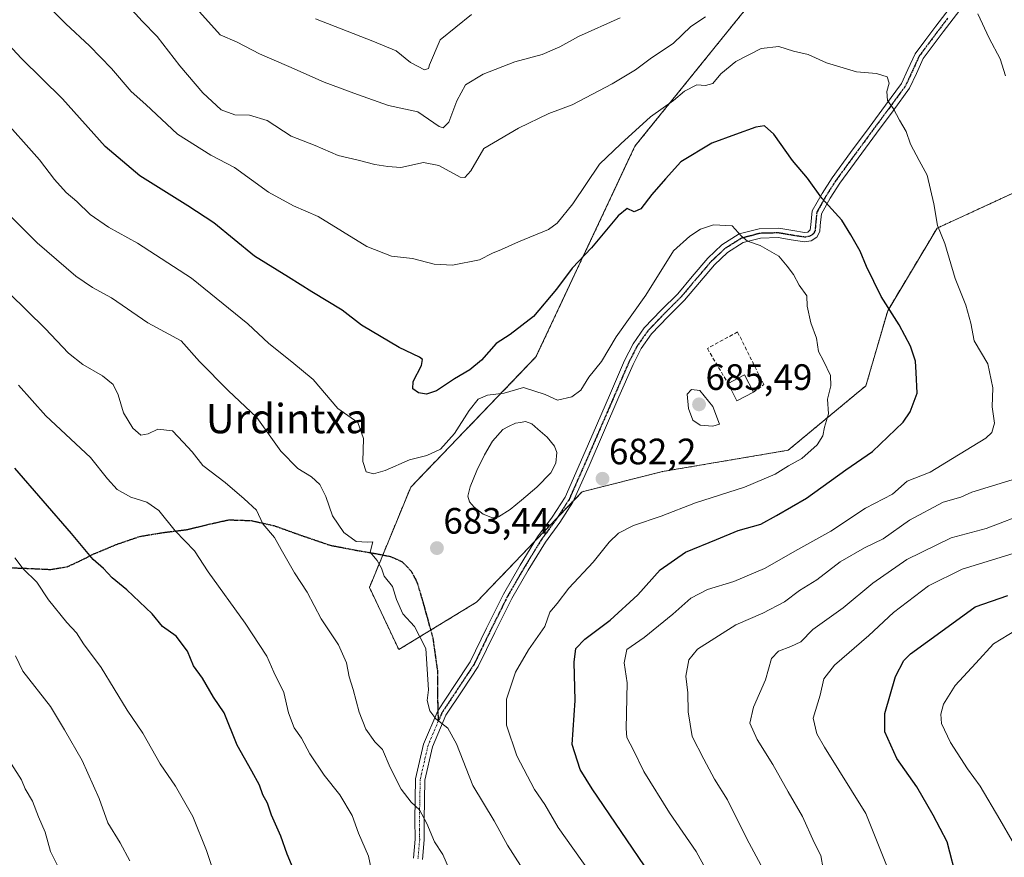
# Model space of a CAD drawing. Units: metres. Extents: x 593613 to 597052, y 4742948 to 4745309.
# Drawn here: x 596422 to 596690, y 4743493 to 4743722 of the extents above; entities that cross this region are included whole.
import ezdxf
from ezdxf.enums import TextEntityAlignment as Align

# ---------------------------------------------------------------- set-up
doc = ezdxf.new("R2010")
doc.units = ezdxf.units.M
doc.header["$MEASUREMENT"] = 0
for name, pattern in [('TRAZO_Y_PUNTO', [1, 0.5, -0.25, 0, -0.25]), ('TRAZOS', [0.75, 0.5, -0.25]), ('TRAZOS2', [0.375, 0.25, -0.125]), ('TRAZOSX2', [1.5, 1, -0.5])]:
    doc.linetypes.add(name, pattern=pattern)
for name, color, linetype, lineweight in [('Arbolado forestal', 92, 'TRAZOS', 0), ('Arbolado forestal CxS', 92, 'Continuous', 0), ('Camino', 19, 'Continuous', 0), ('Camino Cxs', 19, 'Continuous', 0), ('Camino eje', 39, 'TRAZO_Y_PUNTO', 13), ('Carátula', 7, 'Continuous', 5), ('Curva de nivel maestra', 36, 'Continuous', 30), ('Curva de nivel normal', 36, 'Continuous', 0), ('Edificación', 1, 'Continuous', 13), ('Edificación Cxs', 1, 'Continuous', 13), ('Estanque', 2, 'Continuous', 0), ('Estanque Cxs', 2, 'Continuous', 0), ('Muro lineal', 1, 'TRAZOSX2', 13), ('Punto de cota en terreno', 7, 'Continuous', 0), ('Ruta', 19, 'TRAZOS2', 30), ('Rótulo de punto de cota en terreno', 19, 'Continuous', 0), ('Senda', 19, 'TRAZOSX2', 0), ('Texto cartográfico', 19, 'Continuous', 0)]:
    doc.layers.add(name, color=color, linetype=linetype, lineweight=lineweight)
doc.styles.add('Arial', font='txt', dxfattribs={"height": 0.2})

# ---------------------------------------------------------------- blocks, each defined once
blk = doc.blocks.new('*U167')
at = {"layer": 'Curva de nivel normal', "color": 36, "linetype": 'Continuous', "lineweight": 0}
for points in [[(596451.33, 4743725.63, 665), (596455.08, 4743721.57, 665), (596459.18, 4743717.38, 665), (596465.37, 4743709.36, 665), (596471.61, 4743701.94, 665), (596476.66, 4743697.32, 665), (596480.34, 4743696, 665), (596484.4, 4743695.88, 665), (596489.19, 4743694.46, 665), (596495.7, 4743690.18, 665), (596502.32, 4743687.64, 665), (596508.6, 4743684.93, 665), (596514.03, 4743683.65, 665), (596518.57, 4743682.41, 665), (596522.12, 4743681.85, 665), (596525.67, 4743681.62, 665), (596531.82, 4743683.02, 665), (596536.04, 4743682.13, 665), (596541.82, 4743678.98, 665), (596543.13, 4743678.85, 665), (596544.74, 4743680.7, 665), (596548.33, 4743686.83, 665), (596557.76, 4743692.32, 665), (596566, 4743696.38, 665), (596572.41, 4743698.71, 665), (596583.3, 4743704.42, 665), (596589.63, 4743708.29, 665), (596593.63, 4743711.28, 665), (596600.07, 4743715.51, 665), (596604.74, 4743720.06, 665), (596608.72, 4743722.75, 665)], [(596683.09, 4743723.51, 665), (596686.19, 4743716.88, 665), (596689.14, 4743711.22, 665), (596690.63, 4743706.62, 665)], [(596694.74, 4743597.16, 665), (596681.41, 4743593.02, 665), (596678.41, 4743591.68, 665), (596673.58, 4743590.31, 665), (596664.45, 4743585.44, 665), (596657.25, 4743580.32, 665), (596652.18, 4743577.89, 665), (596645.49, 4743574.08, 665), (596639.09, 4743569.15, 665), (596634.4, 4743566.21, 665), (596630.32, 4743563.14, 665), (596624.41, 4743560.02, 665), (596617.01, 4743556.85, 665), (596606.6, 4743550.28, 665), (596604.26, 4743547.32, 665), (596603.44, 4743542.86, 665), (596603.92, 4743538.32, 665), (596604.04, 4743533.13, 665), (596605.12, 4743526.45, 665), (596608.28, 4743520.27, 665), (596611.21, 4743514.79, 665), (596614.78, 4743509.18, 665), (596620.08, 4743498.54, 665), (596629.06, 4743481.75, 665)]]:
    blk.add_polyline3d(points, dxfattribs=at)
blk = doc.blocks.new('*U169')
at = {"layer": 'Curva de nivel normal', "color": 36, "linetype": 'Continuous', "lineweight": 0}
blk.add_polyline3d([(596519.55, 4743480.88, 695), (596516.8, 4743493.76, 695), (596514.11, 4743500.08, 695), (596512.33, 4743504.83, 695), (596509.02, 4743510.55, 695), (596504.74, 4743515.91, 695), (596500.8, 4743521.68, 695), (596498.59, 4743526, 695), (596496.52, 4743528.76, 695), (596495.04, 4743532.86, 695), (596493.71, 4743538.41, 695), (596491.02, 4743543.99, 695), (596489.11, 4743548.32, 695), (596483.21, 4743557.32, 695), (596473.07, 4743571.31, 695), (596469.36, 4743577.04, 695), (596464.1, 4743582.49, 695), (596459.6, 4743588.09, 695), (596456.34, 4743590.33, 695), (596452, 4743591.66, 695), (596448.31, 4743593.82, 695), (596445.66, 4743596.72, 695), (596440.99, 4743602.5, 695), (596428.85, 4743613.84, 695), (596421.35, 4743622.26, 695)], dxfattribs=at)
blk = doc.blocks.new('*U173')
at = {"layer": 'Curva de nivel normal', "color": 36, "linetype": 'Continuous', "lineweight": 0}
blk.add_polyline3d([(596692.44, 4743497.95, 645), (596689.02, 4743503.76, 645), (596683.72, 4743512.9, 645), (596680.27, 4743517.6, 645), (596675.56, 4743524.77, 645), (596673.18, 4743529.95, 645), (596672.97, 4743532.54, 645), (596673.67, 4743535.21, 645), (596676.86, 4743540.29, 645), (596682.52, 4743546.46, 645), (596687.3, 4743551.73, 645), (596693.6, 4743555.53, 645)], dxfattribs=at)
blk = doc.blocks.new('*U174')
at = {"layer": 'Curva de nivel normal', "color": 36, "linetype": 'Continuous', "lineweight": 0}
blk.add_polyline3d([(596561.81, 4743485.69, 685), (596554.79, 4743496.75, 685), (596551.12, 4743503.4, 685), (596545.3, 4743513.07, 685), (596540.87, 4743524.44, 685), (596538.49, 4743528.72, 685), (596535.24, 4743531.26, 685), (596533.55, 4743533.38, 685), (596532.88, 4743536.21, 685), (596533.16, 4743539.15, 685), (596532.45, 4743550.45, 685), (596529.39, 4743556.38, 685), (596526.23, 4743559.89, 685), (596524.48, 4743563.8, 685), (596523.37, 4743567.36, 685), (596521.11, 4743570.12, 685), (596520.42, 4743572.37, 685), (596519.2, 4743574.4, 685), (596517.32, 4743576.73, 685), (596518.02, 4743579.55, 685), (596516.53, 4743579.45, 685), (596513.47, 4743579.62, 685), (596510.11, 4743582.1, 685), (596507.04, 4743586.64, 685), (596505.16, 4743591.89, 685), (596503.56, 4743595.15, 685), (596501.26, 4743597.26, 685), (596497.52, 4743599.51, 685), (596492.94, 4743604.27, 685), (596486.4, 4743613.38, 685), (596478.54, 4743620.79, 685), (596470.77, 4743628.74, 685), (596465.71, 4743634.36, 685), (596456.59, 4743639.22, 685), (596446.74, 4743646.06, 685), (596441.52, 4743648.86, 685), (596436.98, 4743652, 685), (596426.41, 4743661.04, 685), (596417.66, 4743669.84, 685)], dxfattribs=at)
blk = doc.blocks.new('*U180')
at = {"layer": 'Curva de nivel normal', "color": 36, "linetype": 'Continuous', "lineweight": 0}
blk.add_polyline3d([(596433.08, 4743489.07, 715), (596430.08, 4743495.08, 715), (596428.64, 4743500.3, 715), (596426.85, 4743504.53, 715), (596425.16, 4743508.82, 715), (596423.13, 4743512.12, 715), (596422.13, 4743514.58, 715), (596419.42, 4743518.89, 715)], dxfattribs=at)
blk = doc.blocks.new('*U193')
at = {"layer": 'Curva de nivel normal', "color": 36, "linetype": 'Continuous', "lineweight": 0}
for points in [[(596502.41, 4743722.2, 655), (596518.01, 4743716.06, 655), (596524.39, 4743713.45, 655), (596528.32, 4743710.21, 655), (596532.09, 4743708.23, 655), (596533.17, 4743708.58, 655), (596533.49, 4743709.64, 655), (596536.4, 4743716.42, 655), (596544.9, 4743723.35, 655)], [(596695.05, 4743577.04, 655), (596678.79, 4743572.03, 655), (596669.64, 4743567.47, 655), (596660.05, 4743560.23, 655), (596653.28, 4743553.98, 655), (596643.93, 4743545.86, 655), (596641.01, 4743542.13, 655), (596640.03, 4743537.69, 655), (596638.15, 4743531.44, 655), (596639.12, 4743527.1, 655), (596641.24, 4743523.5, 655), (596652.52, 4743505.38, 655), (596659.06, 4743489.01, 655)]]:
    blk.add_polyline3d(points, dxfattribs=at)
blk = doc.blocks.new('*U204')
at = {"layer": 'Curva de nivel normal', "color": 36, "linetype": 'Continuous', "lineweight": 0}
for points in [[(596470.74, 4743724.11, 660), (596476.4, 4743717.81, 660), (596481.04, 4743715.77, 660), (596487.06, 4743712.58, 660), (596495.1, 4743709.12, 660), (596504.71, 4743704.88, 660), (596513.85, 4743701.51, 660), (596522.26, 4743698.51, 660), (596530.32, 4743696.84, 660), (596536.07, 4743692.78, 660), (596537.21, 4743692.4, 660), (596538.77, 4743694, 660), (596540.89, 4743699.84, 660), (596543.27, 4743704.14, 660), (596548.13, 4743707.1, 660), (596556.74, 4743710.4, 660), (596564.22, 4743712.46, 660), (596569.05, 4743714.49, 660), (596574.15, 4743717.32, 660), (596585.46, 4743722.42, 660)], [(596697.27, 4743587.65, 660), (596685.3, 4743583.19, 660), (596675.74, 4743580.64, 660), (596663.66, 4743574.68, 660), (596654.43, 4743568.26, 660), (596646.33, 4743561.54, 660), (596638.07, 4743555.57, 660), (596634.74, 4743552.23, 660), (596632.05, 4743550.93, 660), (596628.67, 4743549.68, 660), (596626.74, 4743547.72, 660), (596625.17, 4743541.87, 660), (596621.87, 4743534.41, 660), (596620.84, 4743530.05, 660), (596622.86, 4743525.56, 660), (596627.14, 4743518.8, 660), (596631.34, 4743511.33, 660), (596635.21, 4743504.56, 660), (596638.38, 4743497.48, 660), (596640.27, 4743493.99, 660), (596640.85, 4743490.31, 660)]]:
    blk.add_polyline3d(points, dxfattribs=at)
blk = doc.blocks.new('*U206')
at = {"layer": 'Curva de nivel normal', "color": 36, "linetype": 'Continuous', "lineweight": 0}
blk.add_polyline3d([(596577.02, 4743489.71, 680), (596568.6, 4743501.57, 680), (596564.92, 4743507.83, 680), (596562.11, 4743511.96, 680), (596557.3, 4743521.14, 680), (596554.51, 4743529.49, 680), (596554.52, 4743536.62, 680), (596556.92, 4743543.97, 680), (596560.47, 4743550.06, 680), (596564.92, 4743556.4, 680), (596566.3, 4743560.37, 680), (596568.27, 4743562.69, 680), (596571.52, 4743566.9, 680), (596578.15, 4743573.98, 680), (596582.44, 4743579.45, 680), (596585, 4743581.92, 680), (596589.11, 4743583.98, 680), (596596.66, 4743586.48, 680), (596606.07, 4743590.19, 680), (596619.38, 4743594.42, 680), (596627.73, 4743598, 680), (596631.37, 4743600.26, 680), (596635.01, 4743602.27, 680), (596639.2, 4743605.95, 680), (596640.75, 4743608.41, 680), (596641.18, 4743610.79, 680), (596642.28, 4743614.41, 680), (596642.07, 4743618.4, 680), (596642.98, 4743622.07, 680), (596642.84, 4743624.91, 680), (596640.92, 4743628.88, 680), (596639.58, 4743631.42, 680), (596639.05, 4743635.04, 680), (596637.48, 4743639.24, 680), (596636.52, 4743643.83, 680), (596636.4, 4743646.59, 680), (596634.27, 4743649.54, 680), (596632.8, 4743652.46, 680), (596631.07, 4743654.73, 680), (596628.76, 4743657.42, 680), (596623.7, 4743660.36, 680), (596620.2, 4743661.55, 680), (596618.51, 4743662.93, 680), (596616.01, 4743665.74, 680), (596610.99, 4743666, 680), (596607.4, 4743664.8, 680), (596604.5, 4743662.91, 680), (596600.06, 4743658.87, 680), (596592.45, 4743646.83, 680), (596584.43, 4743635.4, 680), (596580.42, 4743628.73, 680), (596576.94, 4743624.4, 680), (596574.71, 4743620.85, 680), (596572.27, 4743619.05, 680), (596568.36, 4743618.14, 680), (596564.98, 4743619.69, 680), (596559.11, 4743621.62, 680), (596553.85, 4743620.1, 680), (596549.27, 4743619.48, 680), (596546.74, 4743618.38, 680), (596544.3, 4743615.33, 680), (596540.28, 4743609.04, 680), (596536.47, 4743604.81, 680), (596532.7, 4743603.06, 680), (596528, 4743601.9, 680), (596521.34, 4743599, 680), (596518.2, 4743598.06, 680), (596516.23, 4743598.65, 680), (596515.31, 4743601.4, 680), (596515.5, 4743607.74, 680), (596513.93, 4743612.09, 680), (596508.44, 4743615.84, 680), (596501.74, 4743623.75, 680), (596495.94, 4743628.58, 680), (596489.68, 4743633.65, 680), (596483.95, 4743638.95, 680), (596468.53, 4743651.39, 680), (596453.84, 4743660.95, 680), (596445.94, 4743665.32, 680), (596440.94, 4743668.82, 680), (596437.27, 4743672.34, 680), (596434.4, 4743674.79, 680), (596431.16, 4743678.36, 680), (596427.1, 4743683.66, 680), (596415.99, 4743696.06, 680)], dxfattribs=at)
blk = doc.blocks.new('*U211')
at = {"layer": 'Curva de nivel normal', "color": 36, "linetype": 'Continuous', "lineweight": 0}
blk.add_polyline3d([(596540.37, 4743486.69, 690), (596537.09, 4743494.21, 690), (596534.79, 4743497.72, 690), (596532.74, 4743502.71, 690), (596530.72, 4743506.45, 690), (596528.48, 4743508.55, 690), (596525.72, 4743512.04, 690), (596522.73, 4743517.93, 690), (596520.69, 4743522.86, 690), (596518.6, 4743524.99, 690), (596516.09, 4743528.41, 690), (596514.25, 4743533.03, 690), (596512.64, 4743539.25, 690), (596511.58, 4743542.7, 690), (596510.86, 4743546.5, 690), (596508.65, 4743551.45, 690), (596503.92, 4743558.5, 690), (596500.14, 4743565.74, 690), (596496.6, 4743571.09, 690), (596492.99, 4743577.41, 690), (596491.19, 4743580.73, 690), (596488.04, 4743584.4, 690), (596486.25, 4743588.13, 690), (596482.91, 4743591.24, 690), (596477.75, 4743595.74, 690), (596471.65, 4743600.3, 690), (596468.7, 4743604.07, 690), (596466.3, 4743606.73, 690), (596463.35, 4743609.77, 690), (596459.37, 4743610.26, 690), (596456.77, 4743609, 690), (596454.74, 4743608.62, 690), (596452.57, 4743610.51, 690), (596450.04, 4743614.66, 690), (596448.58, 4743619.63, 690), (596447.2, 4743622.41, 690), (596444.28, 4743624.82, 690), (596438.91, 4743627.91, 690), (596434.99, 4743630.98, 690), (596428.59, 4743637.69, 690), (596413.78, 4743652.2, 690)], dxfattribs=at)
blk = doc.blocks.new('*U212')
at = {"layer": 'Curva de nivel normal', "color": 36, "linetype": 'Continuous', "lineweight": 0}
blk.add_polyline3d([(596613.54, 4743481.63, 670), (596606.19, 4743495.04, 670), (596598.93, 4743505.59, 670), (596591.9, 4743516.89, 670), (596589.08, 4743522.73, 670), (596587.27, 4743526.15, 670), (596587.09, 4743528.59, 670), (596587.4, 4743541.06, 670), (596586.55, 4743546.5, 670), (596587.29, 4743550.18, 670), (596592, 4743553.38, 670), (596599.84, 4743559.75, 670), (596604.75, 4743564.17, 670), (596609.35, 4743566.54, 670), (596616.5, 4743568.66, 670), (596624.9, 4743572.22, 670), (596633.94, 4743577.41, 670), (596642.96, 4743582.44, 670), (596652.41, 4743588.66, 670), (596659.74, 4743592.48, 670), (596663.74, 4743596.04, 670), (596670.07, 4743598.52, 670), (596676.15, 4743602.24, 670), (596685.25, 4743607.82, 670), (596686.86, 4743609.3, 670), (596687.6, 4743611.85, 670), (596687, 4743616.33, 670), (596687.19, 4743621.52, 670), (596685.75, 4743628.08, 670), (596682.05, 4743634.38, 670), (596681.13, 4743639.12, 670), (596679.77, 4743644.1, 670), (596676.89, 4743651.34, 670), (596674.08, 4743660.9, 670), (596672.02, 4743665.8, 670), (596671.04, 4743671.7, 670), (596669.21, 4743679.53, 670), (596667.08, 4743683.48, 670), (596664.7, 4743687.99, 670), (596663.48, 4743691.41, 670), (596661.72, 4743694.48, 670), (596660.07, 4743697.58, 670), (596658.42, 4743699.85, 670), (596658.26, 4743702.34, 670), (596658.85, 4743704.62, 670), (596658.35, 4743706.35, 670), (596655.44, 4743707.21, 670), (596649.91, 4743707.68, 670), (596641.74, 4743710.16, 670), (596636.74, 4743712.41, 670), (596632.74, 4743713.35, 670), (596628.74, 4743714.64, 670), (596623.97, 4743714.03, 670), (596617.01, 4743710.57, 670), (596612.97, 4743707.16, 670), (596610.74, 4743704.48, 670), (596608.74, 4743704, 670), (596606.41, 4743704.14, 670), (596603.07, 4743702.42, 670), (596599.99, 4743699.89, 670), (596593.75, 4743695.44, 670), (596585.63, 4743688.1, 670), (596579.84, 4743682.49, 670), (596572.53, 4743671.68, 670), (596568.27, 4743666.41, 670), (596565.94, 4743664.67, 670), (596557.74, 4743661.36, 670), (596553.07, 4743659.29, 670), (596550.66, 4743658.26, 670), (596547.08, 4743656.46, 670), (596539.74, 4743654.96, 670), (596534.73, 4743655.21, 670), (596528.82, 4743656.75, 670), (596523.07, 4743657.44, 670), (596516.41, 4743660.06, 670), (596503.07, 4743668.22, 670), (596496.34, 4743671.2, 670), (596489.53, 4743674.92, 670), (596480.28, 4743681.6, 670), (596473.81, 4743685.02, 670), (596464.74, 4743690.68, 670), (596456.07, 4743698.76, 670), (596452.07, 4743702.3, 670), (596446.74, 4743708.6, 670), (596440.7, 4743714.79, 670), (596434.27, 4743720.81, 670), (596427.62, 4743727.48, 670)], dxfattribs=at)
blk = doc.blocks.new('*U220')
at = {"layer": 'Curva de nivel normal', "color": 36, "linetype": 'Continuous', "lineweight": 0}
blk.add_polyline3d([(596451.74, 4743492.5, 710), (596449.1, 4743497.42, 710), (596445.76, 4743502.88, 710), (596443.34, 4743509.51, 710), (596438.7, 4743519.91, 710), (596433.9, 4743528.24, 710), (596430.06, 4743534.64, 710), (596422.55, 4743544.21, 710), (596420.51, 4743548.42, 710)], dxfattribs=at)
blk = doc.blocks.new('*U227')
at = {"layer": 'Curva de nivel maestra', "color": 36, "linetype": 'Continuous', "lineweight": 30}
blk.add_polyline3d([(596593.68, 4743488.88, 675), (596577.83, 4743512.16, 675), (596574.58, 4743517.41, 675), (596572.43, 4743524.26, 675), (596573.17, 4743536.2, 675), (596572.91, 4743546.73, 675), (596573.37, 4743550.4, 675), (596575.82, 4743552.98, 675), (596582.74, 4743558.14, 675), (596590.32, 4743565.05, 675), (596596.41, 4743571.92, 675), (596603.32, 4743576.73, 675), (596611.8, 4743580.14, 675), (596617.67, 4743582.61, 675), (596623.86, 4743584.34, 675), (596628.12, 4743586.7, 675), (596636.3, 4743591.4, 675), (596647.08, 4743599.17, 675), (596654.28, 4743604.14, 675), (596662.7, 4743612.17, 675), (596664.64, 4743614.99, 675), (596666.48, 4743620.07, 675), (596666.21, 4743625.73, 675), (596666.02, 4743628.78, 675), (596664.72, 4743632.92, 675), (596661.55, 4743638.74, 675), (596656.66, 4743646.45, 675), (596652.69, 4743654.57, 675), (596650.94, 4743658.83, 675), (596648.38, 4743663.26, 675), (596645.95, 4743667.28, 675), (596640.51, 4743673.29, 675), (596636.61, 4743678.73, 675), (596632.47, 4743683.55, 675), (596627.42, 4743690.75, 675), (596624.84, 4743693, 675), (596622.48, 4743692.61, 675), (596616.95, 4743690.61, 675), (596610.52, 4743688.27, 675), (596602.07, 4743683.19, 675), (596597.81, 4743678.49, 675), (596594.1, 4743674.27, 675), (596591.08, 4743670.34, 675), (596589.32, 4743669.51, 675), (596587.36, 4743670.4, 675), (596584.94, 4743668.45, 675), (596577.65, 4743659.73, 675), (596572.35, 4743654.17, 675), (596568.15, 4743648.47, 675), (596561.8, 4743641, 675), (596555.46, 4743636.07, 675), (596551.64, 4743633.57, 675), (596547.67, 4743629.07, 675), (596544.5, 4743626.4, 675), (596540.28, 4743624.01, 675), (596535.37, 4743620.71, 675), (596532.68, 4743619.77, 675), (596530.49, 4743620.16, 675), (596528.94, 4743621.24, 675), (596528.98, 4743623.21, 675), (596531.25, 4743627.6, 675), (596531.52, 4743629.26, 675), (596530.73, 4743629.89, 675), (596525.16, 4743632.53, 675), (596514.96, 4743638.59, 675), (596509.68, 4743642.66, 675), (596501.34, 4743647.67, 675), (596495.01, 4743651.67, 675), (596485.75, 4743657.39, 675), (596474.64, 4743666.55, 675), (596467.55, 4743671.14, 675), (596454.48, 4743679.3, 675), (596445.03, 4743687.31, 675), (596433.39, 4743700.38, 675), (596422.18, 4743711.32, 675), (596416.07, 4743717.79, 675)], dxfattribs=at)
blk = doc.blocks.new('*U230')
at = {"layer": 'Curva de nivel maestra', "color": 36, "linetype": 'Continuous', "lineweight": 30}
blk.add_polyline3d([(596692.17, 4743459.27, 650), (596689.36, 4743465.02, 650), (596686.54, 4743470.58, 650), (596682.26, 4743477.09, 650), (596677.54, 4743486.8, 650), (596674.72, 4743497.68, 650), (596670.85, 4743504.93, 650), (596666.38, 4743512.72, 650), (596661, 4743520.41, 650), (596657.66, 4743527.66, 650), (596657.7, 4743532.69, 650), (596660.57, 4743542.79, 650), (596662.84, 4743547.17, 650), (596664.72, 4743548.96, 650), (596673.97, 4743555.65, 650), (596682.36, 4743561.76, 650), (596691.23, 4743564.9, 650)], dxfattribs=at)
blk = doc.blocks.new('*U233')
at = {"layer": 'Curva de nivel maestra', "color": 36, "linetype": 'Continuous', "lineweight": 30}
blk.add_polyline3d([(596496.32, 4743490.4, 700), (596494.67, 4743494.33, 700), (596492.91, 4743499.24, 700), (596490.4, 4743504.94, 700), (596489.26, 4743508.26, 700), (596488, 4743510.5, 700), (596487.09, 4743513.11, 700), (596485, 4743516.99, 700), (596480.97, 4743524.05, 700), (596477.46, 4743532.87, 700), (596474.54, 4743537.1, 700), (596471.53, 4743542.36, 700), (596469.06, 4743545.72, 700), (596467.49, 4743549.65, 700), (596464.36, 4743553.81, 700), (596460.64, 4743556.44, 700), (596457.78, 4743559.89, 700), (596450.94, 4743566.46, 700), (596446.94, 4743569.72, 700), (596444.56, 4743572.26, 700), (596441.73, 4743574.73, 700), (596435.85, 4743581.82, 700), (596420.37, 4743599.64, 700)], dxfattribs=at)
blk = doc.blocks.new('5PATER')
at = {"layer": 'Carátula', "linetype": 'Continuous', "lineweight": 5}
h = blk.add_hatch(color=250, dxfattribs=at)
edge = h.paths.add_edge_path()
edge.add_ellipse((0, 0.01), major_axis=(-1.33, -1.34), ratio=0.999422, start_angle=0, end_angle=360)

msp = doc.modelspace()

# ---------------------------------------------------------------- linework, layer by layer
at = {"layer": 'Arbolado forestal', "color": 92, "linetype": 'TRAZOS', "lineweight": 0}
msp.add_polyline3d([(596704.89, 4743830.19, 649.29), (596589.51, 4743687.42, 671.21), (596562.51, 4743629.93, 677.97), (596528.35, 4743594.43, 682.22), (596520.74, 4743575.94, 684.76), (596517.1, 4743567.1, 685.89), (596525.08, 4743550.13, 686.53), (596533.79, 4743555.43, 684.52), (596546.31, 4743563.05, 683.32), (596562.33, 4743579.83, 682.41), (596568.45, 4743586.23, 682.26), (596572.81, 4743590.8, 682.27), (596575.09, 4743593.19, 682.2), (596597.02, 4743598.67, 682.56), (596631.31, 4743604.5, 680.91), (596652.54, 4743622.1, 677.86), (596658.46, 4743642.55, 674.92), (596671.95, 4743665.07, 669.95), (596700.9, 4743678.4, 662.6), (596726.48, 4743688.66, 658.04), (596738.78, 4743698.22, 654.12), (596757.34, 4743713.28, 648.47), (596788.76, 4743729.83, 640.73)], dxfattribs=at)
at = {"layer": 'Arbolado forestal CxS', "color": 92, "linetype": 'Continuous', "lineweight": 0}
for points in [[(596704.89, 4743830.19, 649.29), (596589.51, 4743687.42, 671.21), (596562.51, 4743629.93, 677.97), (596528.35, 4743594.43, 682.22), (596517.1, 4743567.1, 685.89), (596525.09, 4743550.13, 686.53), (596546.31, 4743563.05, 683.32), (596575.09, 4743593.19, 682.2), (596597.02, 4743598.67, 682.56), (596631.31, 4743604.5, 680.91), (596652.54, 4743622.1, 677.86), (596658.46, 4743642.55, 674.92), (596671.95, 4743665.07, 669.95), (596700.9, 4743678.4, 662.6), (596726.48, 4743688.66, 658.04), (596738.78, 4743698.22, 654.12), (596757.34, 4743713.28, 648.47), (596788.76, 4743729.83, 640.73)], [(596788.76, 4743729.83, 640.73), (596757.34, 4743713.28, 648.47), (596738.78, 4743698.22, 654.12), (596726.48, 4743688.66, 658.04), (596700.9, 4743678.4, 662.6), (596671.95, 4743665.07, 669.95), (596658.46, 4743642.55, 674.92), (596652.54, 4743622.1, 677.86), (596631.31, 4743604.5, 680.91), (596597.02, 4743598.67, 682.56), (596575.09, 4743593.19, 682.2), (596546.31, 4743563.05, 683.32), (596525.09, 4743550.13, 686.53), (596517.1, 4743567.1, 685.89), (596528.35, 4743594.43, 682.22), (596562.51, 4743629.93, 677.97), (596589.51, 4743687.42, 671.21), (596704.89, 4743830.19, 649.29)]]:
    msp.add_polyline3d(points, dxfattribs=at)
at = {"layer": 'Camino', "color": 19, "linetype": 'Continuous', "lineweight": 0}
for points in [[(596529.07, 4743493.23, 691.39), (596529.52, 4743498.37, 690.79), (596529.44, 4743503.71, 690.38), (596529.67, 4743514.86, 688.35), (596531.85, 4743524.36, 686.3), (596535.72, 4743533.45, 684.6), (596540.27, 4743540.3, 683.82), (596544.54, 4743546.75, 683.61), (596548.99, 4743555.92, 683.29), (596553.66, 4743565.27, 683.2), (596558.22, 4743573.11, 682.78), (596562.97, 4743580.87, 682.32), (596566.94, 4743586.24, 682.19), (596570.47, 4743591.73, 682.07), (596574.68, 4743601.27, 681.63), (596578.99, 4743611.2, 681.41), (596582.82, 4743620.06, 681.3), (596586.69, 4743628.98, 681.41), (596589.02, 4743633.55, 681.3), (596592.03, 4743637.85, 681.33), (596596.66, 4743642.68, 681.55), (596601.17, 4743647.18, 682.15), (596605.17, 4743651.9, 681.87), (596609.37, 4743656.85, 681.27), (596613.21, 4743660.49, 680.67), (596617.99, 4743663.48, 680.03), (596623.39, 4743664.91, 679.38), (596628.73, 4743665.05, 678.74), (596632.58, 4743664.39, 678.16), (596635.8, 4743663.87, 677.54), (596636.64, 4743664, 677.31), (596637.33, 4743664.59, 676.96), (596637.5, 4743666, 676.58), (596637.9, 4743669.78, 675.73), (596640.56, 4743674.53, 674.69), (596643.29, 4743678.77, 673.83), (596648.35, 4743685.68, 672.23), (596653.39, 4743692.53, 670.88), (596657.89, 4743698.61, 670.09), (596662.23, 4743704.52, 669.36), (596663.99, 4743708.34, 669.15), (596665.97, 4743712.63, 668.74), (596668.86, 4743716.53, 668.33), (596671.59, 4743720.14, 667.48), (596676.1, 4743726.05, 665.64)], [(596678.12, 4743724.51, 665.5), (596673.62, 4743718.6, 667.3), (596670.89, 4743715, 668.53), (596668.17, 4743711.33, 668.9), (596666.3, 4743707.27, 669.12), (596664.43, 4743703.22, 669.32), (596659.94, 4743697.1, 669.97), (596655.43, 4743691.02, 670.79), (596650.4, 4743684.17, 672.09), (596645.38, 4743677.33, 673.64), (596642.74, 4743673.22, 674.53), (596640.37, 4743668.99, 675.46), (596640.04, 4743665.8, 676.01), (596639.95, 4743664.14, 676.31), (596639.17, 4743662.61, 676.82), (596637.56, 4743661.57, 677.5), (596635.78, 4743661.3, 678.03), (596632.16, 4743661.89, 678.73), (596628.55, 4743662.5, 679.12), (596623.75, 4743662.38, 679.56), (596619.01, 4743661.12, 680.22), (596614.78, 4743658.47, 680.93), (596611.22, 4743655.1, 681.56), (596607.11, 4743650.26, 682.09), (596603.04, 4743645.46, 682.4), (596598.47, 4743640.91, 682.06), (596594, 4743636.23, 681.75), (596591.2, 4743632.23, 681.59), (596588.99, 4743627.9, 681.65), (596585.16, 4743619.04, 681.61), (596577.01, 4743600.26, 681.81), (596572.61, 4743590.35, 682.28), (596569.04, 4743584.8, 682.37), (596565.08, 4743579.45, 682.65), (596560.4, 4743571.81, 682.64), (596555.9, 4743564.06, 683.04), (596551.27, 4743554.8, 683.05), (596546.75, 4743545.49, 683.35), (596542.39, 4743538.9, 683.52), (596537.97, 4743532.23, 684.39), (596534.28, 4743523.58, 686.08), (596532.21, 4743514.55, 688), (596531.99, 4743503.7, 690.05), (596532.06, 4743498.27, 690.57), (596531.59, 4743492.89, 690.86)]]:
    msp.add_polyline3d(points, dxfattribs=at)
at = {"layer": 'Camino Cxs', "color": 19, "linetype": 'Continuous', "lineweight": 0}
for points in [[(596529.07, 4743493.23, 691.39), (596529.52, 4743498.37, 690.79), (596529.44, 4743503.71, 690.38), (596529.67, 4743514.86, 688.35), (596531.85, 4743524.36, 686.3), (596535.72, 4743533.45, 684.6), (596540.27, 4743540.3, 683.82), (596544.54, 4743546.75, 683.61), (596548.99, 4743555.92, 683.29), (596553.66, 4743565.27, 683.2), (596558.22, 4743573.11, 682.78), (596562.97, 4743580.87, 682.32), (596566.94, 4743586.24, 682.19), (596570.47, 4743591.73, 682.07), (596574.68, 4743601.27, 681.63), (596578.99, 4743611.2, 681.41), (596582.82, 4743620.06, 681.3), (596586.69, 4743628.98, 681.41), (596589.02, 4743633.55, 681.3), (596592.03, 4743637.85, 681.33), (596596.66, 4743642.68, 681.55), (596601.17, 4743647.18, 682.15), (596605.17, 4743651.9, 681.87), (596609.37, 4743656.85, 681.27), (596613.21, 4743660.49, 680.67), (596617.99, 4743663.48, 680.03), (596623.39, 4743664.91, 679.38), (596628.73, 4743665.05, 678.74), (596632.58, 4743664.39, 678.16), (596635.8, 4743663.87, 677.54), (596636.64, 4743664, 677.31), (596637.33, 4743664.59, 676.96), (596637.5, 4743666, 676.58), (596637.9, 4743669.78, 675.73), (596640.56, 4743674.53, 674.69), (596643.29, 4743678.77, 673.83), (596648.35, 4743685.68, 672.23), (596653.39, 4743692.53, 670.88), (596657.89, 4743698.61, 670.09), (596662.23, 4743704.52, 669.36), (596663.99, 4743708.34, 669.15), (596665.97, 4743712.63, 668.74), (596668.86, 4743716.53, 668.33), (596671.59, 4743720.14, 667.48), (596676.1, 4743726.05, 665.64)], [(596678.12, 4743724.51, 665.5), (596673.62, 4743718.6, 667.3), (596670.89, 4743715, 668.53), (596668.17, 4743711.33, 668.9), (596666.3, 4743707.27, 669.12), (596664.43, 4743703.22, 669.32), (596659.94, 4743697.1, 669.97), (596655.43, 4743691.02, 670.79), (596650.4, 4743684.17, 672.09), (596645.38, 4743677.33, 673.64), (596642.74, 4743673.22, 674.53), (596640.37, 4743668.99, 675.46), (596640.04, 4743665.8, 676.01), (596639.95, 4743664.14, 676.31), (596639.17, 4743662.61, 676.82), (596637.56, 4743661.57, 677.5), (596635.78, 4743661.3, 678.03), (596632.16, 4743661.89, 678.73), (596628.55, 4743662.5, 679.12), (596623.75, 4743662.38, 679.56), (596619.01, 4743661.12, 680.22), (596614.78, 4743658.47, 680.93), (596611.22, 4743655.1, 681.56), (596607.11, 4743650.26, 682.09), (596603.04, 4743645.46, 682.4), (596598.47, 4743640.91, 682.06), (596594, 4743636.23, 681.75), (596591.2, 4743632.23, 681.59), (596588.99, 4743627.9, 681.65), (596585.16, 4743619.04, 681.61), (596577.01, 4743600.26, 681.81), (596572.61, 4743590.35, 682.28), (596569.04, 4743584.8, 682.37), (596565.08, 4743579.45, 682.65), (596560.4, 4743571.81, 682.64), (596555.9, 4743564.06, 683.04), (596551.27, 4743554.8, 683.05), (596546.75, 4743545.49, 683.35), (596542.39, 4743538.9, 683.52), (596537.97, 4743532.23, 684.39), (596534.28, 4743523.58, 686.08), (596532.21, 4743514.55, 688), (596531.99, 4743503.7, 690.05), (596532.06, 4743498.27, 690.57), (596531.59, 4743492.89, 690.86)]]:
    msp.add_polyline3d(points, dxfattribs=at)
at = {"layer": 'Camino eje', "color": 39, "linetype": 'TRAZO_Y_PUNTO', "lineweight": 13}
for points in [[(596674.86, 4743722.33, 666.45), (596672.61, 4743719.37, 667.39), (596671.24, 4743717.57, 667.97), (596669.88, 4743715.77, 668.4), (596667.07, 4743711.98, 668.81), (596666.08, 4743709.84, 668.97), (596664.27, 4743705.9, 669.24), (596663.33, 4743703.87, 669.35), (596658.92, 4743697.86, 670.03), (596656.66, 4743694.82, 670.41), (596654.41, 4743691.78, 670.83), (596651.89, 4743688.35, 671.3), (596646.87, 4743681.51, 672.89), (596644.34, 4743678.05, 673.72), (596642.97, 4743675.93, 674.19), (596641.65, 4743673.88, 674.61), (596639.14, 4743669.39, 675.6), (596638.94, 4743667.5, 675.95), (596638.77, 4743665.9, 676.3), (596638.74, 4743665.31, 676.43), (596638.64, 4743664.37, 676.64), (596638.2, 4743663.49, 676.96), (596637.25, 4743662.88, 677.36), (596636, 4743662.62, 677.75), (596633.98, 4743662.88, 678.15), (596632.37, 4743663.14, 678.46), (596630.57, 4743663.45, 678.72), (596628.64, 4743663.78, 678.92), (596626.24, 4743663.72, 679.23), (596623.57, 4743663.65, 679.41), (596621.2, 4743663.02, 679.65), (596618.5, 4743662.3, 680.12), (596614, 4743659.48, 680.8), (596610.3, 4743655.98, 681.41), (596606.14, 4743651.08, 681.97), (596602.11, 4743646.32, 682.29), (596599.82, 4743644.05, 681.97), (596597.57, 4743641.8, 681.8), (596595.33, 4743639.46, 681.63), (596593.02, 4743637.04, 681.54), (596590.11, 4743632.89, 681.46), (596587.84, 4743628.44, 681.53), (596585.91, 4743623.98, 681.4), (596582.08, 4743615.12, 681.52), (596575.85, 4743600.77, 681.72), (596571.54, 4743591.04, 682.26), (596567.99, 4743585.52, 682.29), (596564.03, 4743580.16, 682.49), (596559.31, 4743572.46, 682.74), (596557.06, 4743568.59, 682.91), (596554.78, 4743564.67, 683.12), (596552.45, 4743559.99, 683.1), (596550.13, 4743555.36, 683.18), (596545.65, 4743546.12, 683.5), (596541.33, 4743539.6, 683.71), (596539.12, 4743536.27, 684.01), (596536.85, 4743532.84, 684.51), (596535.88, 4743530.57, 684.94)], [(596535.88, 4743530.57, 684.94), (596534.91, 4743528.3, 685.32), (596533.07, 4743523.97, 686.2), (596530.94, 4743514.71, 688.21), (596530.72, 4743503.71, 690.29), (596530.76, 4743501.04, 690.52), (596530.79, 4743498.32, 690.76), (596530.33, 4743493.06, 691.12)]]:
    msp.add_polyline3d(points, dxfattribs=at)
at = {"layer": 'Curva de nivel normal', "color": 36, "linetype": 'Continuous', "lineweight": 0}
for points in [[(596610.78, 4743611.08, 685), (596612.54, 4743611.64, 685), (596610.74, 4743616.4, 685), (596607.26, 4743620.79, 685), (596604.97, 4743621.09, 685), (596603.8, 4743619.76, 685), (596604.14, 4743615.9, 685), (596605.35, 4743612.74, 685), (596607.27, 4743611.35, 685), (596610.78, 4743611.08, 685)], [(596420.35, 4743575.14, 705), (596422.62, 4743572.13, 705), (596426.36, 4743568.47, 705), (596429.53, 4743563.72, 705), (596434.56, 4743557.48, 705), (596437.14, 4743554.7, 705), (596439.05, 4743551.71, 705), (596443.88, 4743545.21, 705), (596450.96, 4743533.62, 705), (596455.31, 4743527.3, 705), (596459.98, 4743518.98, 705), (596464.19, 4743512.85, 705), (596468.92, 4743504.58, 705), (596472.66, 4743495.32, 705), (596474.69, 4743489.02, 705)]]:
    msp.add_polyline3d(points, dxfattribs=at)
at = {"layer": 'Edificación', "color": 1, "linetype": 'Continuous', "lineweight": 13}
for points in [[(596614.91, 4743622.72, 685.59), (596619.39, 4743625.02, 684.77), (596621.82, 4743620.3, 684.6)], [(596621.82, 4743620.3, 684.6), (596617.34, 4743618, 685.23), (596614.91, 4743622.72, 685.59)]]:
    msp.add_polyline3d(points, dxfattribs=at)
at = {"layer": 'Edificación Cxs', "color": 1, "linetype": 'Continuous', "lineweight": 13}
msp.add_polyline3d([(596621.82, 4743620.3, 684.6), (596617.34, 4743618, 685.23), (596614.91, 4743622.72, 685.59), (596619.39, 4743625.02, 684.77), (596621.82, 4743620.3, 684.6)], close=True, dxfattribs=at)
at = {"layer": 'Estanque', "color": 2, "linetype": 'Continuous', "lineweight": 0}
msp.add_polyline3d([(596552.27, 4743586.32, 680.86), (596550.69, 4743586.05, 681.11), (596548.14, 4743587.05, 681.01), (596545.66, 4743589.01, 680.47), (596544.42, 4743590.42, 680.72), (596543.93, 4743591.96, 680.68), (596544.54, 4743594.52, 680.61), (596546.38, 4743598.95, 680.65), (596548.48, 4743603.27, 680.99), (596550.65, 4743606.96, 680.77), (596553.51, 4743610.11, 680.65), (596554.98, 4743610.98, 680.56), (596556.89, 4743611.85, 680.48), (596558.26, 4743612.07, 680.52), (596559.64, 4743612.3, 680.57), (596561.43, 4743611.67, 680.54), (596563.06, 4743610.21, 680.49), (596565.56, 4743608.03, 680.44), (596567.57, 4743605.59, 680.5), (596568.18, 4743603.88, 680.52), (596567.95, 4743600.94, 680.65), (596566.58, 4743598.36, 680.4), (596562.76, 4743594.45, 680.41), (596558.59, 4743590.84, 680.42), (596555.46, 4743588.34, 680.32), (596552.27, 4743586.32, 680.86)], dxfattribs=at)
at = {"layer": 'Estanque Cxs', "color": 2, "linetype": 'Continuous', "lineweight": 0}
msp.add_polyline3d([(596552.27, 4743586.32, 680.86), (596550.69, 4743586.05, 681.11), (596548.14, 4743587.05, 681.01), (596545.66, 4743589.01, 680.47), (596544.42, 4743590.42, 680.72), (596543.93, 4743591.96, 680.68), (596544.54, 4743594.52, 680.61), (596546.38, 4743598.95, 680.65), (596548.48, 4743603.27, 680.99), (596550.65, 4743606.96, 680.77), (596553.51, 4743610.11, 680.65), (596554.98, 4743610.98, 680.56), (596556.89, 4743611.85, 680.48), (596558.26, 4743612.07, 680.52), (596559.64, 4743612.3, 680.57), (596561.43, 4743611.67, 680.54), (596563.06, 4743610.21, 680.49), (596565.56, 4743608.03, 680.44), (596567.57, 4743605.59, 680.5), (596568.18, 4743603.88, 680.52), (596567.95, 4743600.94, 680.65), (596566.58, 4743598.36, 680.4), (596562.76, 4743594.45, 680.41), (596558.59, 4743590.84, 680.42), (596555.46, 4743588.34, 680.32), (596552.27, 4743586.32, 680.86)], close=True, dxfattribs=at)
at = {"layer": 'Muro lineal', "color": 1, "linetype": 'TRAZOSX2', "lineweight": 13}
msp.add_polyline3d([(596621.82, 4743620.3, 684.6), (596624.67, 4743622.41, 685.72), (596617.51, 4743636.77, 688.46), (596609.28, 4743632.23, 688.22), (596614.91, 4743622.72, 685.59)], dxfattribs=at)
at = {"layer": 'Ruta', "color": 19, "linetype": 'TRAZOS2', "lineweight": 30}
for points in [[(596674.86, 4743722.33, 666.45), (596672.61, 4743719.37, 667.39), (596671.24, 4743717.57, 667.97), (596669.88, 4743715.77, 668.4), (596667.07, 4743711.98, 668.81), (596666.08, 4743709.84, 668.97), (596664.27, 4743705.9, 669.24), (596663.33, 4743703.87, 669.35), (596658.92, 4743697.86, 670.03), (596656.66, 4743694.82, 670.41), (596654.41, 4743691.78, 670.83), (596651.89, 4743688.35, 671.3), (596646.87, 4743681.51, 672.89), (596644.34, 4743678.05, 673.72), (596642.97, 4743675.93, 674.19), (596641.65, 4743673.88, 674.61), (596639.14, 4743669.39, 675.6), (596638.94, 4743667.5, 675.95), (596638.77, 4743665.9, 676.3), (596638.74, 4743665.31, 676.43), (596638.64, 4743664.37, 676.64), (596638.2, 4743663.49, 676.96), (596637.25, 4743662.88, 677.36), (596636, 4743662.62, 677.75), (596633.98, 4743662.88, 678.15), (596632.37, 4743663.14, 678.46), (596630.57, 4743663.45, 678.72), (596628.64, 4743663.78, 678.92), (596626.24, 4743663.72, 679.23), (596623.57, 4743663.65, 679.41), (596621.2, 4743663.02, 679.65), (596618.5, 4743662.3, 680.12), (596614, 4743659.48, 680.8), (596610.3, 4743655.98, 681.41), (596606.14, 4743651.08, 681.97), (596602.11, 4743646.32, 682.29), (596599.82, 4743644.05, 681.97), (596597.57, 4743641.8, 681.8), (596595.33, 4743639.46, 681.63), (596593.02, 4743637.04, 681.54), (596590.11, 4743632.89, 681.46), (596587.84, 4743628.44, 681.53), (596585.91, 4743623.98, 681.4), (596582.08, 4743615.12, 681.52), (596575.85, 4743600.77, 681.72), (596571.54, 4743591.04, 682.26), (596567.99, 4743585.52, 682.29), (596564.03, 4743580.16, 682.49), (596559.31, 4743572.46, 682.74), (596557.06, 4743568.59, 682.91), (596554.78, 4743564.67, 683.12), (596552.45, 4743559.99, 683.1), (596550.13, 4743555.36, 683.18), (596545.65, 4743546.12, 683.5), (596541.33, 4743539.6, 683.71), (596539.12, 4743536.27, 684.01), (596536.85, 4743532.84, 684.51), (596535.88, 4743530.57, 684.94)], [(596416.41, 4743572.54, 706.31), (596423.29, 4743572.3, 704.8), (596430.17, 4743571.98, 703.39), (596434.66, 4743572.73, 702.02), (596438.3, 4743574.39, 700.66), (596441.85, 4743576.2, 699.61), (596448.12, 4743578.81, 697.95), (596454.54, 4743581.01, 696.7), (596460.9, 4743582.06, 695.49), (596467.26, 4743582.84, 693.94), (596472.98, 4743584.25, 692.46), (596478.7, 4743585.51, 691.37), (596484.85, 4743585.32, 690.39), (596491.03, 4743583.94, 689.11), (596498.68, 4743581.2, 687.7), (596506.37, 4743578.58, 685.86), (596512.94, 4743577.32, 685.28), (596519.56, 4743576.17, 684.87), (596522.83, 4743575.52, 684.54), (596525.96, 4743574.11, 684.17), (596528.45, 4743571.55, 683.99), (596530.06, 4743568.52, 683.94), (596532.03, 4743561.86, 684.05), (596534.39, 4743553.22, 684.63), (596535.61, 4743544.49, 684.36), (596535.67, 4743538.97, 684.43), (596535.72, 4743533.45, 684.6), (596535.88, 4743530.57, 684.94)]]:
    msp.add_polyline3d(points, dxfattribs=at)
at = {"layer": 'Senda', "color": 19, "linetype": 'TRAZOSX2', "lineweight": 0}
msp.add_polyline3d([(596416.41, 4743572.54, 706.31), (596423.29, 4743572.3, 704.8), (596430.17, 4743571.98, 703.39), (596434.66, 4743572.73, 702.02), (596438.3, 4743574.39, 700.66), (596441.85, 4743576.2, 699.61), (596448.12, 4743578.81, 697.95), (596454.54, 4743581.01, 696.7), (596460.9, 4743582.06, 695.49), (596467.26, 4743582.84, 693.94), (596472.98, 4743584.25, 692.46), (596478.7, 4743585.51, 691.37), (596484.85, 4743585.32, 690.39), (596491.03, 4743583.94, 689.11), (596498.68, 4743581.2, 687.7), (596506.37, 4743578.58, 685.86), (596512.94, 4743577.32, 685.28), (596519.56, 4743576.17, 684.87), (596522.83, 4743575.52, 684.54), (596525.96, 4743574.11, 684.17), (596528.45, 4743571.55, 683.99), (596530.06, 4743568.52, 683.94), (596532.03, 4743561.86, 684.05), (596534.39, 4743553.22, 684.63), (596535.61, 4743544.49, 684.36), (596535.67, 4743538.97, 684.43), (596535.72, 4743533.45, 684.6), (596535.88, 4743530.57, 684.94)], dxfattribs=at)

# ---------------------------------------------------------------- block references
at = {"layer": 'Curva de nivel maestra', "color": 36, "linetype": 'Continuous', "lineweight": 30}
for name in ['*U230', '*U227', '*U233']:
    msp.add_blockref(name, (0, 0), dxfattribs=at)
at = {"layer": 'Curva de nivel normal', "color": 36, "linetype": 'Continuous', "lineweight": 0}
for name in ['*U173', '*U193', '*U204', '*U167', '*U212', '*U206', '*U174', '*U211', '*U169', '*U220', '*U180']:
    msp.add_blockref(name, (0, 0), dxfattribs=at)
at = {"layer": 'Punto de cota en terreno', "linetype": 'Continuous', "lineweight": 0}
for p in [(596607, 4743617, 685.49), (596580.67, 4743596.71, 682.2), (596535.5, 4743577.8, 683.44)]:
    msp.add_blockref('5PATER', p, dxfattribs=at)

# ---------------------------------------------------------------- texts
at = {"layer": 'Rótulo de punto de cota en terreno', "color": 19, "linetype": 'Continuous', "lineweight": 0, "style": 'Arial'}
for s, p in [('685,49', (596608.76, 4743618.76)), ('682,2', (596582.43, 4743598.47)), ('683,44', (596537.26, 4743579.56))]:
    msp.add_text(s, height=7, dxfattribs=at).set_placement(p, align=Align.BOTTOM_LEFT)
at = {"layer": 'Texto cartográfico', "color": 19, "linetype": 'Continuous', "lineweight": 0, "style": 'Arial'}
msp.add_text('Urdintxa', height=8, dxfattribs=at).set_placement((596494.56, 4743613.13), align=Align.MIDDLE_CENTER)

doc.saveas('drawing.dxf')
